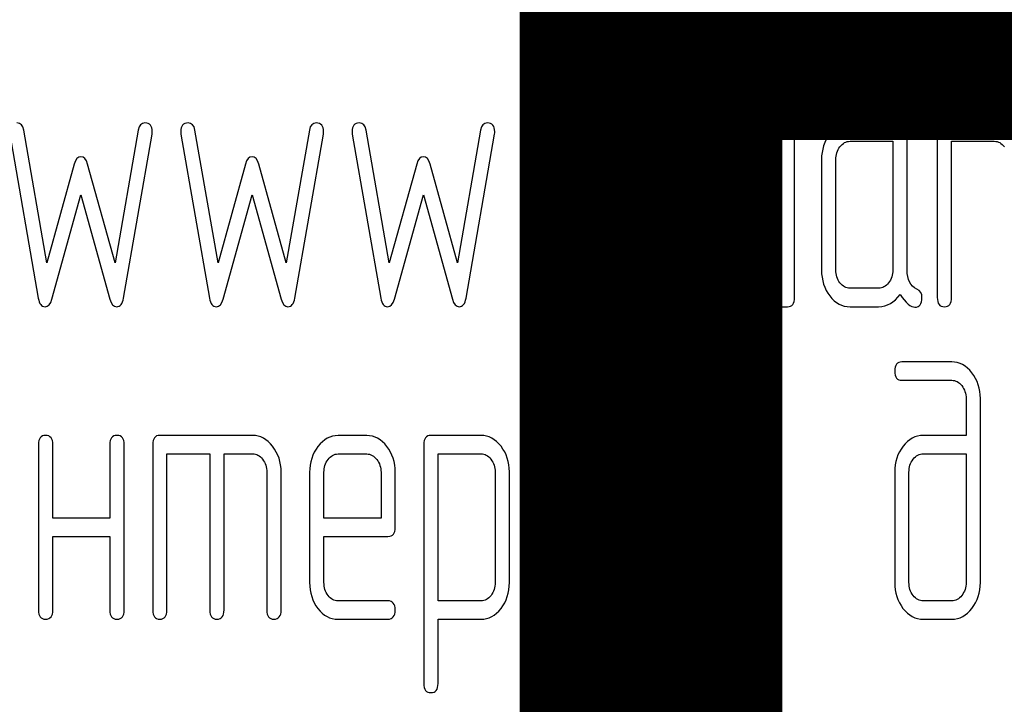
# Model space of a CAD drawing. Units: millimetres. Extents: x 0 to 4200, y 0 to 2970.
# Drawn here: x 1365 to 1384, y 2349 to 2363 of the extents above; entities that cross this region are included whole.
import ezdxf

# ---------------------------------------------------------------- set-up
doc = ezdxf.new("R2010")
doc.units = ezdxf.units.MM
doc.header["$LTSCALE"] = 231
doc.layers.get('0').update_dxf_attribs({"linetype": 'CONTINUOUS'})
doc.layers.add('NOTES', color=7, linetype='CONTINUOUS')

msp = doc.modelspace()

# ---------------------------------------------------------------- linework, layer by layer
at = {"color": 7, "linetype": 'Continuous'}
for p, q in [((1379.766, 2361.877), (1379.766, 2360.626)), ((1380.043, 2357.231), (1380.043, 2361.877)), ((1365.506, 2357.903), (1365.057, 2360.487)), ((1367.282, 2360.487), (1366.832, 2357.903)), ((1368.835, 2357.903), (1368.386, 2360.487)), ((1370.611, 2360.487), (1370.161, 2357.903)), ((1372.164, 2357.903), (1371.715, 2360.487)), ((1373.94, 2360.487), (1373.491, 2357.903)), ((1376.437, 2360.626), (1375.743, 2360.626)), ((1379.766, 2360.626), (1378.936, 2360.626)), ((1382.094, 2360.626), (1381.123, 2360.626)), ((1383.927, 2360.626), (1382.956, 2360.626)), ((1364.785, 2360.408), (1365.34, 2357.22)), ((1366.999, 2357.22), (1367.554, 2360.408)), ((1368.114, 2360.408), (1368.669, 2357.22)), ((1370.328, 2357.22), (1370.883, 2360.408)), ((1371.443, 2360.408), (1371.998, 2357.22)), ((1373.657, 2357.22), (1374.212, 2360.408)), ((1375.605, 2360.448), (1375.605, 2357.231)), ((1375.882, 2357.231), (1375.882, 2360.269)), ((1375.882, 2360.269), (1376.437, 2360.269)), ((1377.549, 2360.451), (1377.549, 2357.231)), ((1377.824, 2357.231), (1377.824, 2360.451)), ((1378.936, 2360.269), (1379.766, 2360.269)), ((1379.766, 2360.269), (1379.766, 2357.41)), ((1381.123, 2360.269), (1381.955, 2360.269)), ((1381.955, 2360.269), (1381.955, 2357.767)), ((1382.232, 2357.76), (1382.232, 2360.448)), ((1382.818, 2360.448), (1382.818, 2357.231)), ((1383.095, 2357.231), (1383.095, 2360.269)), ((1383.095, 2360.269), (1383.927, 2360.269)), ((1378.379, 2359.912), (1378.379, 2357.767)), ((1378.656, 2357.767), (1378.656, 2359.912)), ((1380.568, 2359.912), (1380.568, 2357.767)), ((1380.845, 2357.767), (1380.845, 2359.912)), ((1366.039, 2359.822), (1365.506, 2357.903)), ((1366.832, 2357.903), (1366.3, 2359.822)), ((1369.368, 2359.822), (1368.835, 2357.903)), ((1370.161, 2357.903), (1369.629, 2359.822)), ((1372.697, 2359.822), (1372.164, 2357.903)), ((1373.491, 2357.903), (1372.958, 2359.822)), ((1365.606, 2357.199), (1366.169, 2359.229)), ((1366.169, 2359.229), (1366.732, 2357.199)), ((1368.935, 2357.199), (1369.498, 2359.229)), ((1369.498, 2359.229), (1370.062, 2357.199)), ((1372.264, 2357.199), (1372.827, 2359.229)), ((1372.827, 2359.229), (1373.391, 2357.199)), ((1379.766, 2357.41), (1378.936, 2357.41)), ((1381.677, 2357.41), (1381.123, 2357.41)), ((1378.936, 2357.052), (1379.905, 2357.052)), ((1381.123, 2357.052), (1381.677, 2357.052)), ((1383.098, 2355.978), (1382.13, 2355.978)), ((1382.13, 2355.62), (1383.098, 2355.62)), ((1383.378, 2355.263), (1383.378, 2354.548)), ((1383.656, 2351.689), (1383.656, 2355.263)), ((1369.507, 2354.548), (1367.703, 2354.548)), ((1371.726, 2354.545), (1371.168, 2354.545)), ((1373.948, 2354.548), (1372.975, 2354.548)), ((1378.77, 2354.548), (1377.799, 2354.548)), ((1383.378, 2354.548), (1382.549, 2354.548)), ((1365.345, 2354.369), (1365.345, 2351.153)), ((1365.623, 2352.94), (1365.623, 2354.369)), ((1366.732, 2354.369), (1366.732, 2352.94)), ((1367.01, 2351.153), (1367.01, 2354.369)), ((1367.565, 2354.369), (1367.565, 2351.153)), ((1372.836, 2354.369), (1372.836, 2349.723)), ((1375.055, 2354.369), (1375.055, 2351.153)), ((1375.333, 2352.94), (1375.333, 2354.369)), ((1376.442, 2354.369), (1376.442, 2352.94)), ((1376.72, 2351.153), (1376.72, 2354.369)), ((1378.909, 2351.682), (1378.909, 2354.369)), ((1367.842, 2351.153), (1367.842, 2354.191)), ((1367.842, 2354.191), (1368.674, 2354.191)), ((1368.674, 2354.191), (1368.674, 2351.153)), ((1368.952, 2351.153), (1368.952, 2354.191)), ((1368.952, 2354.191), (1369.507, 2354.191)), ((1371.168, 2354.187), (1371.726, 2354.187)), ((1373.113, 2351.328), (1373.113, 2354.191)), ((1373.113, 2354.191), (1373.948, 2354.191)), ((1377.799, 2354.191), (1378.631, 2354.191)), ((1378.631, 2354.191), (1378.631, 2351.689)), ((1382.549, 2354.191), (1383.378, 2354.191)), ((1383.378, 2354.191), (1383.378, 2351.689)), ((1369.784, 2353.833), (1369.784, 2351.153)), ((1370.062, 2351.153), (1370.062, 2353.833)), ((1370.616, 2353.83), (1370.616, 2351.689)), ((1370.894, 2352.94), (1370.894, 2353.83)), ((1372.004, 2353.83), (1372.004, 2352.94)), ((1372.281, 2352.761), (1372.281, 2353.83)), ((1374.223, 2353.837), (1374.223, 2351.689)), ((1374.5, 2351.689), (1374.5, 2353.837)), ((1377.244, 2353.833), (1377.244, 2351.689)), ((1377.522, 2351.689), (1377.522, 2353.833)), ((1381.991, 2353.833), (1381.991, 2351.689)), ((1382.268, 2351.689), (1382.268, 2353.833)), ((1366.732, 2352.94), (1365.623, 2352.94)), ((1372.004, 2352.94), (1370.894, 2352.94)), ((1376.442, 2352.94), (1375.333, 2352.94)), ((1365.623, 2351.153), (1365.623, 2352.583)), ((1365.623, 2352.583), (1366.732, 2352.583)), ((1366.732, 2352.583), (1366.732, 2351.153)), ((1370.894, 2351.689), (1370.894, 2352.583)), ((1370.894, 2352.583), (1372.139, 2352.583)), ((1375.333, 2351.153), (1375.333, 2352.583)), ((1375.333, 2352.583), (1376.442, 2352.583)), ((1376.442, 2352.583), (1376.442, 2351.153)), ((1372.139, 2351.332), (1371.168, 2351.332)), ((1373.948, 2351.328), (1373.113, 2351.328)), ((1378.354, 2351.332), (1377.799, 2351.332)), ((1383.098, 2351.332), (1382.549, 2351.332)), ((1371.168, 2350.974), (1372.139, 2350.974)), ((1373.113, 2349.723), (1373.113, 2350.971)), ((1373.113, 2350.971), (1373.948, 2350.971)), ((1377.799, 2350.974), (1378.354, 2350.974)), ((1382.549, 2350.974), (1383.098, 2350.974))]:
    msp.add_line(p, q, dxfattribs=at)
for points in [[(1377.685, 2362.056), (1377.591, 2362.056), (1377.547, 2361.995), (1377.547, 2361.877)], [(1377.824, 2361.877), (1377.824, 2361.995), (1377.777, 2362.056), (1377.685, 2362.056)], [(1379.905, 2362.056), (1379.81, 2362.056), (1379.766, 2361.995), (1379.766, 2361.877)], [(1380.043, 2361.877), (1380.043, 2361.995), (1379.996, 2362.056), (1379.905, 2362.056)], [(1377.547, 2361.877), (1377.547, 2361.759), (1377.591, 2361.702), (1377.685, 2361.702)], [(1377.685, 2361.702), (1377.777, 2361.702), (1377.824, 2361.759), (1377.824, 2361.877)], [(1365.057, 2360.487), (1365.04, 2360.58), (1364.996, 2360.626), (1364.924, 2360.626)], [(1367.415, 2360.626), (1367.343, 2360.626), (1367.298, 2360.58), (1367.282, 2360.487)], [(1367.556, 2360.455), (1367.556, 2360.569), (1367.509, 2360.626), (1367.415, 2360.626)], [(1367.554, 2360.408), (1367.554, 2360.423), (1367.556, 2360.441), (1367.556, 2360.455)], [(1368.253, 2360.626), (1368.158, 2360.626), (1368.111, 2360.569), (1368.111, 2360.455)], [(1368.111, 2360.455), (1368.111, 2360.441), (1368.111, 2360.423), (1368.114, 2360.408)], [(1368.386, 2360.487), (1368.369, 2360.58), (1368.325, 2360.626), (1368.253, 2360.626)], [(1370.744, 2360.626), (1370.672, 2360.626), (1370.627, 2360.58), (1370.611, 2360.487)], [(1370.885, 2360.455), (1370.885, 2360.569), (1370.838, 2360.626), (1370.744, 2360.626)], [(1370.883, 2360.408), (1370.883, 2360.423), (1370.885, 2360.441), (1370.885, 2360.455)], [(1371.582, 2360.626), (1371.487, 2360.626), (1371.44, 2360.569), (1371.44, 2360.455)], [(1371.44, 2360.455), (1371.44, 2360.441), (1371.441, 2360.423), (1371.443, 2360.408)], [(1371.715, 2360.487), (1371.698, 2360.58), (1371.654, 2360.626), (1371.582, 2360.626)], [(1374.073, 2360.626), (1374.001, 2360.626), (1373.956, 2360.58), (1373.94, 2360.487)], [(1374.215, 2360.455), (1374.215, 2360.569), (1374.167, 2360.626), (1374.073, 2360.626)], [(1374.212, 2360.408), (1374.212, 2360.423), (1374.215, 2360.441), (1374.215, 2360.455)], [(1375.743, 2360.626), (1375.649, 2360.626), (1375.605, 2360.566), (1375.605, 2360.448)], [(1376.77, 2360.487), (1376.667, 2360.58), (1376.556, 2360.626), (1376.437, 2360.626)], [(1376.978, 2360.133), (1376.942, 2360.276), (1376.872, 2360.394), (1376.77, 2360.487)], [(1377.685, 2360.626), (1377.594, 2360.626), (1377.549, 2360.566), (1377.549, 2360.451)], [(1377.824, 2360.451), (1377.824, 2360.566), (1377.777, 2360.626), (1377.685, 2360.626)], [(1378.936, 2360.626), (1378.781, 2360.626), (1378.648, 2360.555), (1378.54, 2360.416)], [(1381.123, 2360.626), (1380.97, 2360.626), (1380.84, 2360.555), (1380.731, 2360.416)], [(1382.232, 2360.448), (1382.232, 2360.566), (1382.185, 2360.626), (1382.094, 2360.626)], [(1382.956, 2360.626), (1382.862, 2360.626), (1382.818, 2360.566), (1382.818, 2360.448)], [(1384.317, 2360.414), (1384.208, 2360.555), (1384.077, 2360.626), (1383.927, 2360.626)], [(1376.437, 2360.269), (1376.545, 2360.269), (1376.628, 2360.205), (1376.683, 2360.083)], [(1378.54, 2360.416), (1378.432, 2360.276), (1378.379, 2360.108), (1378.379, 2359.912)], [(1378.739, 2360.162), (1378.795, 2360.233), (1378.859, 2360.269), (1378.936, 2360.269)], [(1380.731, 2360.416), (1380.62, 2360.273), (1380.568, 2360.105), (1380.568, 2359.912)], [(1380.926, 2360.162), (1380.981, 2360.233), (1381.045, 2360.269), (1381.123, 2360.269)], [(1383.927, 2360.269), (1384.002, 2360.269), (1384.066, 2360.233), (1384.122, 2360.162)], [(1376.683, 2360.083), (1376.739, 2359.958), (1376.792, 2359.897), (1376.842, 2359.897)], [(1376.986, 2360.069), (1376.986, 2360.09), (1376.983, 2360.112), (1376.978, 2360.133)], [(1378.656, 2359.912), (1378.656, 2360.008), (1378.684, 2360.09), (1378.739, 2360.162)], [(1380.845, 2359.912), (1380.845, 2360.008), (1380.87, 2360.09), (1380.926, 2360.162)], [(1366.169, 2359.969), (1366.108, 2359.969), (1366.066, 2359.919), (1366.039, 2359.822)], [(1366.3, 2359.822), (1366.272, 2359.919), (1366.227, 2359.969), (1366.169, 2359.969)], [(1369.498, 2359.969), (1369.437, 2359.969), (1369.395, 2359.919), (1369.368, 2359.822)], [(1369.629, 2359.822), (1369.601, 2359.919), (1369.557, 2359.969), (1369.498, 2359.969)], [(1372.827, 2359.969), (1372.766, 2359.969), (1372.724, 2359.919), (1372.697, 2359.822)], [(1372.958, 2359.822), (1372.93, 2359.919), (1372.886, 2359.969), (1372.827, 2359.969)], [(1376.842, 2359.897), (1376.936, 2359.897), (1376.986, 2359.955), (1376.986, 2360.069)], [(1378.379, 2357.767), (1378.379, 2357.567), (1378.432, 2357.399), (1378.542, 2357.259)], [(1378.739, 2357.514), (1378.684, 2357.585), (1378.656, 2357.667), (1378.656, 2357.767)], [(1380.568, 2357.767), (1380.568, 2357.567), (1380.62, 2357.399), (1380.729, 2357.26)], [(1380.926, 2357.514), (1380.87, 2357.585), (1380.845, 2357.667), (1380.845, 2357.767)], [(1381.955, 2357.767), (1381.955, 2357.667), (1381.927, 2357.585), (1381.872, 2357.514)], [(1382.421, 2357.394), (1382.293, 2357.46), (1382.232, 2357.581), (1382.232, 2357.76)], [(1374.911, 2357.41), (1374.817, 2357.41), (1374.772, 2357.349), (1374.772, 2357.231)], [(1375.05, 2357.231), (1375.05, 2357.349), (1375.003, 2357.41), (1374.911, 2357.41)], [(1378.936, 2357.41), (1378.859, 2357.41), (1378.795, 2357.442), (1378.739, 2357.514)], [(1381.123, 2357.41), (1381.045, 2357.41), (1380.981, 2357.442), (1380.926, 2357.514)], [(1381.872, 2357.514), (1381.816, 2357.442), (1381.752, 2357.41), (1381.677, 2357.41)], [(1382.521, 2357.228), (1382.521, 2357.306), (1382.488, 2357.36), (1382.421, 2357.394)], [(1365.34, 2357.22), (1365.359, 2357.106), (1365.403, 2357.052), (1365.473, 2357.052)], [(1366.866, 2357.052), (1366.932, 2357.052), (1366.979, 2357.105), (1366.999, 2357.22)], [(1368.669, 2357.22), (1368.688, 2357.106), (1368.733, 2357.052), (1368.802, 2357.052)], [(1370.195, 2357.052), (1370.261, 2357.052), (1370.308, 2357.105), (1370.328, 2357.22)], [(1371.998, 2357.22), (1372.017, 2357.106), (1372.062, 2357.052), (1372.131, 2357.052)], [(1373.524, 2357.052), (1373.59, 2357.052), (1373.637, 2357.105), (1373.657, 2357.22)], [(1374.772, 2357.231), (1374.772, 2357.11), (1374.817, 2357.052), (1374.911, 2357.052)], [(1374.911, 2357.052), (1375.003, 2357.052), (1375.05, 2357.11), (1375.05, 2357.231)], [(1375.605, 2357.231), (1375.605, 2357.11), (1375.649, 2357.052), (1375.743, 2357.052)], [(1375.743, 2357.052), (1375.835, 2357.052), (1375.882, 2357.11), (1375.882, 2357.231)], [(1377.549, 2357.231), (1377.549, 2357.11), (1377.594, 2357.052), (1377.685, 2357.052)], [(1377.685, 2357.052), (1377.777, 2357.052), (1377.824, 2357.11), (1377.824, 2357.231)], [(1378.542, 2357.259), (1378.651, 2357.12), (1378.781, 2357.052), (1378.936, 2357.052)], [(1379.905, 2357.052), (1379.996, 2357.052), (1380.043, 2357.11), (1380.043, 2357.231)], [(1380.729, 2357.26), (1380.837, 2357.12), (1380.967, 2357.052), (1381.123, 2357.052)], [(1381.677, 2357.052), (1381.844, 2357.052), (1381.983, 2357.131), (1382.094, 2357.292)], [(1382.094, 2357.292), (1382.207, 2357.124), (1382.304, 2357.042), (1382.385, 2357.042)], [(1382.385, 2357.042), (1382.474, 2357.042), (1382.521, 2357.103), (1382.521, 2357.228)], [(1382.818, 2357.231), (1382.818, 2357.11), (1382.862, 2357.052), (1382.956, 2357.052)], [(1382.956, 2357.052), (1383.048, 2357.052), (1383.095, 2357.11), (1383.095, 2357.231)], [(1365.473, 2357.052), (1365.534, 2357.052), (1365.578, 2357.099), (1365.606, 2357.199)], [(1366.732, 2357.199), (1366.76, 2357.099), (1366.804, 2357.052), (1366.866, 2357.052)], [(1368.802, 2357.052), (1368.863, 2357.052), (1368.907, 2357.099), (1368.935, 2357.199)], [(1370.062, 2357.199), (1370.089, 2357.099), (1370.134, 2357.052), (1370.195, 2357.052)], [(1372.131, 2357.052), (1372.192, 2357.052), (1372.237, 2357.099), (1372.264, 2357.199)], [(1373.391, 2357.199), (1373.418, 2357.099), (1373.463, 2357.052), (1373.524, 2357.052)], [(1382.13, 2355.978), (1382.035, 2355.978), (1381.991, 2355.917), (1381.991, 2355.799)], [(1383.49, 2355.765), (1383.381, 2355.906), (1383.25, 2355.978), (1383.098, 2355.978)], [(1381.991, 2355.799), (1381.991, 2355.678), (1382.035, 2355.62), (1382.13, 2355.62)], [(1383.656, 2355.263), (1383.656, 2355.456), (1383.6, 2355.624), (1383.49, 2355.765)], [(1383.098, 2355.62), (1383.176, 2355.62), (1383.239, 2355.585), (1383.294, 2355.516)], [(1383.294, 2355.516), (1383.35, 2355.445), (1383.378, 2355.363), (1383.378, 2355.263)], [(1365.484, 2354.548), (1365.39, 2354.548), (1365.345, 2354.487), (1365.345, 2354.369)], [(1365.623, 2354.369), (1365.623, 2354.487), (1365.575, 2354.548), (1365.484, 2354.548)], [(1366.871, 2354.548), (1366.777, 2354.548), (1366.732, 2354.487), (1366.732, 2354.369)], [(1367.01, 2354.369), (1367.01, 2354.487), (1366.963, 2354.548), (1366.871, 2354.548)], [(1367.703, 2354.548), (1367.609, 2354.548), (1367.565, 2354.487), (1367.565, 2354.369)], [(1369.896, 2354.336), (1369.787, 2354.477), (1369.656, 2354.548), (1369.507, 2354.548)], [(1371.168, 2354.545), (1371.016, 2354.545), (1370.885, 2354.473), (1370.778, 2354.333)], [(1372.117, 2354.334), (1372.009, 2354.473), (1371.879, 2354.545), (1371.726, 2354.545)], [(1372.975, 2354.548), (1372.88, 2354.548), (1372.836, 2354.487), (1372.836, 2354.369)], [(1374.337, 2354.337), (1374.228, 2354.477), (1374.098, 2354.548), (1373.948, 2354.548)], [(1375.194, 2354.548), (1375.1, 2354.548), (1375.055, 2354.487), (1375.055, 2354.369)], [(1375.333, 2354.369), (1375.333, 2354.487), (1375.285, 2354.548), (1375.194, 2354.548)], [(1376.581, 2354.548), (1376.487, 2354.548), (1376.442, 2354.487), (1376.442, 2354.369)], [(1376.72, 2354.369), (1376.72, 2354.487), (1376.673, 2354.548), (1376.581, 2354.548)], [(1377.799, 2354.548), (1377.646, 2354.548), (1377.516, 2354.477), (1377.408, 2354.337)], [(1378.909, 2354.369), (1378.909, 2354.487), (1378.862, 2354.548), (1378.77, 2354.548)], [(1382.549, 2354.548), (1382.393, 2354.548), (1382.26, 2354.477), (1382.152, 2354.337)], [(1370.062, 2353.833), (1370.062, 2354.026), (1370.006, 2354.194), (1369.896, 2354.336)], [(1370.778, 2354.333), (1370.669, 2354.191), (1370.616, 2354.023), (1370.616, 2353.83)], [(1372.281, 2353.83), (1372.281, 2354.026), (1372.225, 2354.194), (1372.117, 2354.334)], [(1374.5, 2353.837), (1374.5, 2354.03), (1374.445, 2354.198), (1374.337, 2354.337)], [(1377.408, 2354.337), (1377.297, 2354.194), (1377.244, 2354.026), (1377.244, 2353.833)], [(1382.152, 2354.337), (1382.044, 2354.198), (1381.991, 2354.03), (1381.991, 2353.833)], [(1369.507, 2354.191), (1369.582, 2354.191), (1369.645, 2354.155), (1369.701, 2354.084)], [(1370.974, 2354.081), (1371.027, 2354.151), (1371.091, 2354.187), (1371.168, 2354.187)], [(1371.726, 2354.187), (1371.801, 2354.187), (1371.865, 2354.151), (1371.92, 2354.08)], [(1373.948, 2354.191), (1374.02, 2354.191), (1374.084, 2354.155), (1374.14, 2354.084)], [(1377.602, 2354.084), (1377.658, 2354.155), (1377.721, 2354.191), (1377.799, 2354.191)], [(1382.349, 2354.084), (1382.404, 2354.155), (1382.471, 2354.191), (1382.549, 2354.191)], [(1369.701, 2354.084), (1369.756, 2354.012), (1369.784, 2353.93), (1369.784, 2353.833)], [(1370.894, 2353.83), (1370.894, 2353.926), (1370.919, 2354.009), (1370.974, 2354.081)], [(1371.92, 2354.08), (1371.976, 2354.009), (1372.004, 2353.926), (1372.004, 2353.83)], [(1374.14, 2354.084), (1374.195, 2354.012), (1374.223, 2353.93), (1374.223, 2353.837)], [(1377.522, 2353.833), (1377.522, 2353.93), (1377.547, 2354.012), (1377.602, 2354.084)], [(1382.268, 2353.833), (1382.268, 2353.93), (1382.293, 2354.012), (1382.349, 2354.084)], [(1372.139, 2352.583), (1372.234, 2352.583), (1372.281, 2352.64), (1372.281, 2352.761)], [(1370.616, 2351.689), (1370.616, 2351.489), (1370.669, 2351.321), (1370.777, 2351.181)], [(1370.974, 2351.434), (1370.919, 2351.507), (1370.894, 2351.589), (1370.894, 2351.689)], [(1374.223, 2351.689), (1374.223, 2351.589), (1374.195, 2351.507), (1374.142, 2351.436)], [(1374.337, 2351.182), (1374.445, 2351.324), (1374.5, 2351.492), (1374.5, 2351.689)], [(1377.244, 2351.689), (1377.244, 2351.489), (1377.297, 2351.321), (1377.405, 2351.182)], [(1377.602, 2351.435), (1377.547, 2351.507), (1377.522, 2351.589), (1377.522, 2351.689)], [(1378.631, 2351.689), (1378.631, 2351.589), (1378.604, 2351.507), (1378.548, 2351.435)], [(1379.097, 2351.316), (1378.97, 2351.382), (1378.909, 2351.503), (1378.909, 2351.682)], [(1381.991, 2351.689), (1381.991, 2351.492), (1382.044, 2351.324), (1382.151, 2351.184)], [(1382.349, 2351.435), (1382.293, 2351.507), (1382.268, 2351.589), (1382.268, 2351.689)], [(1383.378, 2351.689), (1383.378, 2351.589), (1383.35, 2351.507), (1383.295, 2351.435)], [(1383.493, 2351.184), (1383.6, 2351.324), (1383.656, 2351.492), (1383.656, 2351.689)], [(1371.168, 2351.332), (1371.091, 2351.332), (1371.027, 2351.364), (1370.974, 2351.434)], [(1372.278, 2351.153), (1372.278, 2351.271), (1372.231, 2351.332), (1372.139, 2351.332)], [(1374.142, 2351.436), (1374.087, 2351.364), (1374.023, 2351.328), (1373.948, 2351.328)], [(1377.799, 2351.332), (1377.721, 2351.332), (1377.658, 2351.364), (1377.602, 2351.435)], [(1378.548, 2351.435), (1378.493, 2351.364), (1378.429, 2351.332), (1378.354, 2351.332)], [(1379.197, 2351.149), (1379.197, 2351.228), (1379.164, 2351.282), (1379.097, 2351.316)], [(1379.627, 2351.296), (1379.555, 2351.296), (1379.511, 2351.249), (1379.493, 2351.157)], [(1379.772, 2351.124), (1379.772, 2351.239), (1379.722, 2351.296), (1379.627, 2351.296)], [(1382.549, 2351.332), (1382.471, 2351.332), (1382.404, 2351.364), (1382.349, 2351.435)], [(1383.295, 2351.435), (1383.239, 2351.364), (1383.176, 2351.332), (1383.098, 2351.332)], [(1365.345, 2351.153), (1365.345, 2351.031), (1365.39, 2350.974), (1365.484, 2350.974)], [(1365.484, 2350.974), (1365.575, 2350.974), (1365.623, 2351.031), (1365.623, 2351.153)], [(1366.732, 2351.153), (1366.732, 2351.031), (1366.777, 2350.974), (1366.871, 2350.974)], [(1366.871, 2350.974), (1366.963, 2350.974), (1367.01, 2351.031), (1367.01, 2351.153)], [(1367.565, 2351.153), (1367.565, 2351.031), (1367.609, 2350.974), (1367.703, 2350.974)], [(1367.703, 2350.974), (1367.795, 2350.974), (1367.842, 2351.031), (1367.842, 2351.153)], [(1368.674, 2351.153), (1368.674, 2351.031), (1368.719, 2350.974), (1368.813, 2350.974)], [(1368.813, 2350.974), (1368.905, 2350.974), (1368.952, 2351.031), (1368.952, 2351.153)], [(1369.784, 2351.153), (1369.784, 2351.031), (1369.828, 2350.974), (1369.923, 2350.974)], [(1369.923, 2350.974), (1370.014, 2350.974), (1370.062, 2351.031), (1370.062, 2351.153)], [(1370.777, 2351.181), (1370.883, 2351.042), (1371.013, 2350.974), (1371.168, 2350.974)], [(1372.139, 2350.974), (1372.231, 2350.974), (1372.278, 2351.031), (1372.278, 2351.153)], [(1373.948, 2350.971), (1374.098, 2350.971), (1374.228, 2351.039), (1374.337, 2351.182)], [(1375.055, 2351.153), (1375.055, 2351.031), (1375.1, 2350.974), (1375.194, 2350.974)], [(1375.194, 2350.974), (1375.285, 2350.974), (1375.333, 2351.031), (1375.333, 2351.153)], [(1376.442, 2351.153), (1376.442, 2351.031), (1376.487, 2350.974), (1376.581, 2350.974)], [(1376.581, 2350.974), (1376.673, 2350.974), (1376.72, 2351.031), (1376.72, 2351.153)], [(1377.405, 2351.182), (1377.513, 2351.042), (1377.644, 2350.974), (1377.799, 2350.974)], [(1378.354, 2350.974), (1378.52, 2350.974), (1378.659, 2351.053), (1378.77, 2351.214)], [(1378.77, 2351.214), (1378.884, 2351.046), (1378.981, 2350.963), (1379.061, 2350.963)], [(1379.061, 2350.963), (1379.15, 2350.963), (1379.197, 2351.024), (1379.197, 2351.149)], [(1379.493, 2351.157), (1379.397, 2350.667), (1379.35, 2350.413), (1379.35, 2350.395)], [(1379.626, 2350.363), (1379.722, 2350.856), (1379.772, 2351.106), (1379.772, 2351.124)], [(1382.151, 2351.184), (1382.26, 2351.042), (1382.393, 2350.974), (1382.549, 2350.974)], [(1383.098, 2350.974), (1383.253, 2350.974), (1383.384, 2351.042), (1383.493, 2351.184)], [(1379.35, 2350.395), (1379.35, 2350.281), (1379.397, 2350.224), (1379.494, 2350.224)], [(1379.494, 2350.224), (1379.563, 2350.224), (1379.608, 2350.27), (1379.626, 2350.363)], [(1372.836, 2349.723), (1372.836, 2349.605), (1372.88, 2349.545), (1372.975, 2349.545)], [(1372.975, 2349.545), (1373.066, 2349.545), (1373.113, 2349.605), (1373.113, 2349.723)]]:
    msp.add_open_spline(points, degree=3, dxfattribs=at)

# ---------------------------------------------------------------- texts
at = {"layer": 'NOTES', "color": 2, "linetype": 'Continuous', "width": 0.814126}
msp.add_text('F2', height=50, dxfattribs=at).set_placement((1369.091, 2337.851))

doc.saveas('drawing.dxf')
